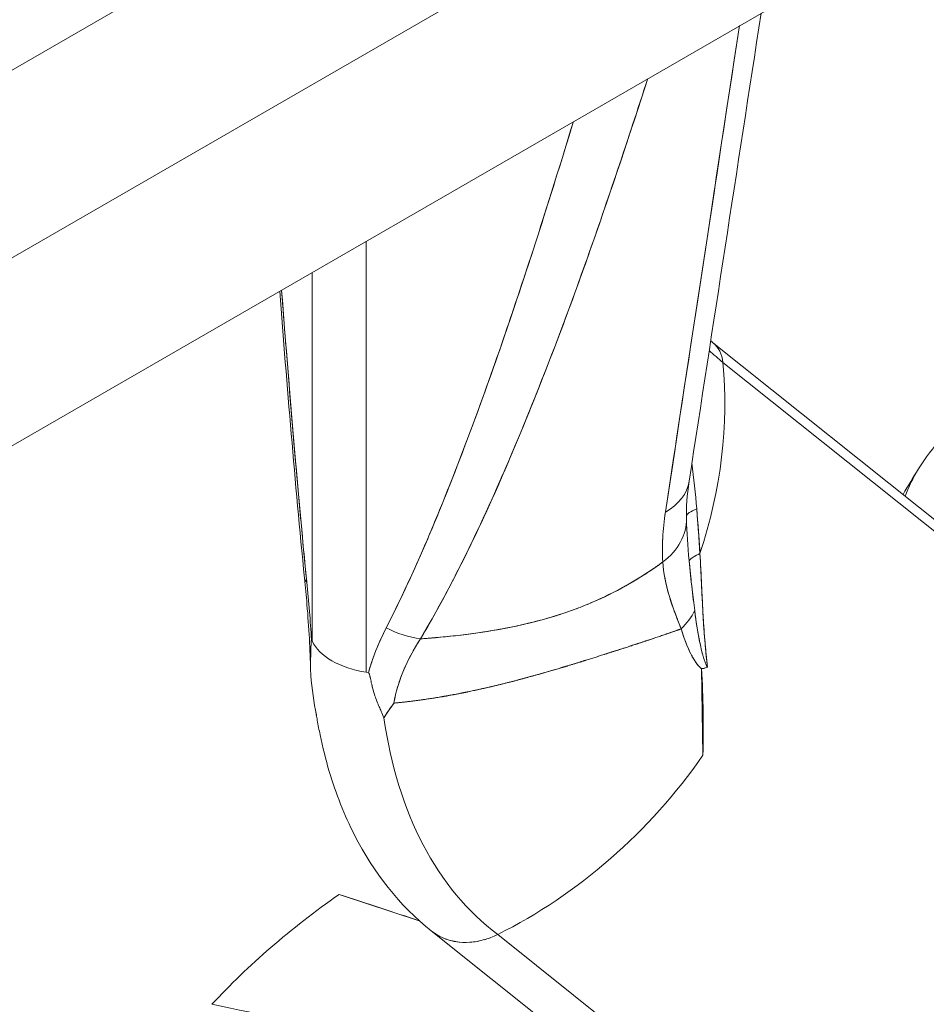
# Model space of a CAD drawing. Units: inches. Extents: x 3 to 259, y 3 to 12.
# Drawn here: x 240 to 240, y 6 to 6 of the extents above; entities that cross this region are included whole.
import ezdxf

# ---------------------------------------------------------------- set-up
doc = ezdxf.new("R2010")
doc.units = ezdxf.units.IN
doc.header["$MEASUREMENT"] = 0
doc.layers.get('0').update_dxf_attribs({"linetype": 'CONTINUOUS'})
doc.layers.add('DETAIL', color=1, linetype='CONTINUOUS')

# ---------------------------------------------------------------- blocks, each defined once
blk = doc.blocks.new('A$C2cce0681')
at = {"color": 0, "linetype": 'Continuous', "lineweight": 0, "extrusion": (0, 0.816497, 0.57735)}
for p, q in [((4.94975, 1.00428), (-3.53554, -3.89468)), ((4.94975, 0.9308), (-3.53554, -3.96817)), ((4.94975, 0.85731), (-3.53554, -4.04165)), ((-0.34049, -2.36567), (-0.34049, -2.19699)), ((-0.34049, -2.36567), (-0.34049, -2.19699)), ((-0.3617, -2.20924), (-0.3617, -2.35343)), ((-0.3617, -2.20924), (-0.3617, -2.35343)), ((-0.20496, -2.23662), (-0.08006, -2.33639)), ((-0.08053, -2.34062), (-0.20092, -2.24445)), ((-0.20092, -2.24445), (-0.08053, -2.34062)), ((-0.36193, -2.35293), (-0.3617, -2.35343)), ((-0.3617, -2.35343), (-0.36193, -2.35293)), ((-0.20875, -2.39813), (-0.20927, -2.36419)), ((-0.20927, -2.36428), (-0.20927, -2.36419)), ((-0.20927, -2.36428), (-0.20875, -2.39813)), ((-0.34049, -2.36567), (-0.33964, -2.3658)), ((-0.33964, -2.3658), (-0.34049, -2.36567)), ((-0.35111, -2.45254), (-0.31975, -2.46285)), ((-0.31505, -2.46683), (-0.14017, -2.60652)), ((-0.28904, -2.46824), (-0.12327, -2.60065)), ((-0.12327, -2.60065), (-0.28904, -2.46824)), ((-0.29551, -2.4706), (-0.2955, -2.4706)), ((-0.2955, -2.4706), (-0.29551, -2.4706))]:
    blk.add_line(p, q, dxfattribs=at)
at = {"color": 0, "linetype": 'Continuous', "lineweight": 0}
for centre, major_axis, ratio, start_param, end_param in [((-0.26478, -2.19688), (0.0049, -0.02303), 0.000309, -0.000081, 0.000972), ((-0.21457, -2.24865), (0.00961, 0.01203), 0.813389, -0.697675, 0), ((-0.06275, -2.0308), (-0.12754, -0.22091), 0.577352, -0.135025, -0.087266), ((-0.36242, -2.29412), (0.11369, 0.14233), 0.813389, -1.143077, -0.697675), ((0, -2.31202), (-0.13227, 0), 0.57735, -0.345838, -0.200625), ((-0.24381, -2.28636), (0.02965, -0.00456), 0.677366, -0.714437, -0.000001), ((-0.18527, -2.30389), (-0.02998, -0.00103), 0.198573, -0.53272, -0.032248), ((-0.24522, -2.30611), (0.02999, 0.00066), 0.765551, -0.823589, 0.000012), ((-0.18481, -2.32336), (-0.03, -0.00036), 0.269194, -0.58189, -0.210391), ((-0.33481, -2.3259), (-0.02985, -0.00298), 0.241953, 0, 0.219554), ((-0.23926, -2.33687), (0.02875, 0.00857), 0.725493, -0.940812, -0.597455), ((-0.32495, -2.33159), (0.0267, -0.01368), 0.614517, -1.546727, -1.06186), ((-0.33272, -2.34894), (-0.03, 0), 0.57735, 0.261798, 1.308995), ((-0.33272, -2.34894), (-0.03, 0), 0.57735, 0.261798, 1.308995), ((-0.21154, -2.3585), (0.00586, -0.00404), 0.68401, -0.772319, -0.495538), ((-0.30905, -2.36017), (0.00376, -0.0405), 0.753839, -1.271458, -1.212723), ((-0.24462, -2.26508), (-0.07583, -0.13179), 0.452227, -0.351405, -0.322984), ((0, -2.61909), (-0.45442, 0), 0.57735, -0.687778, -0.490323)]:
    blk.add_ellipse(centre, major_axis=major_axis, ratio=ratio, start_param=start_param, end_param=end_param, dxfattribs=at)
at = {"color": 0, "linetype": 'Continuous', "lineweight": 0, "extrusion": (-4.64681e-17, 2.17128e-16, -1)}
blk.add_ellipse((-0.26478, -2.19688), major_axis=(0.00493, -0.02303), ratio=0.000309, start_param=0.000081, end_param=0.001135, dxfattribs=at)
at = {"color": 0, "linetype": 'Continuous', "lineweight": 0, "extrusion": (-2.86155e-16, 8.6479e-17, -1)}
for centre, major_axis, start_param, end_param in [((-0.21457, -2.24865), (0.00961, 0.01203), 0, 0.697675), ((-0.29633, -2.44339), (-0.01872, -0.02344), -0.646237, 0.000286)]:
    blk.add_ellipse(centre, major_axis=major_axis, ratio=0.813389, start_param=start_param, end_param=end_param, dxfattribs=at)
at = {"color": 0, "linetype": 'Continuous', "lineweight": 0, "extrusion": (7.95483e-17, 8.22703e-17, -1)}
blk.add_ellipse((-0.06275, -2.0308), major_axis=(-0.12754, -0.22091), ratio=0.577352, start_param=0.087266, end_param=0.135025, dxfattribs=at)
at = {"color": 0, "linetype": 'Continuous', "lineweight": 0, "extrusion": (-1.30119e-16, 1.03935e-16, -1)}
for centre, major_axis, start_param, end_param in [((-0.36242, -2.29412), (-0.11369, -0.14233), -2.443918, -1.998516), ((-0.29633, -2.44339), (-0.01872, -0.02344), -1.05249, -0.946827)]:
    blk.add_ellipse(centre, major_axis=major_axis, ratio=0.813389, start_param=start_param, end_param=end_param, dxfattribs=at)
at = {"color": 0, "linetype": 'Continuous', "lineweight": 0, "extrusion": (-8.57978e-17, 2.22045e-16, -1)}
blk.add_ellipse((0, -2.31202), major_axis=(-0.13227, 0), ratio=0.57735, start_param=0.200625, end_param=0.345838, dxfattribs=at)
at = {"color": 0, "linetype": 'Continuous', "lineweight": 0, "extrusion": (-8.75766e-17, 6.96339e-17, -1)}
blk.add_ellipse((-0.24381, -2.28636), major_axis=(0.02965, -0.00456), ratio=0.677366, start_param=0.000001, end_param=0.714437, dxfattribs=at)
at = {"color": 0, "linetype": 'Continuous', "lineweight": 0, "extrusion": (4.83196e-17, 6.1265e-16, -1)}
blk.add_ellipse((-0.18527, -2.30389), major_axis=(-0.02998, -0.00103), ratio=0.198573, start_param=0.032248, end_param=0.53272, dxfattribs=at)
at = {"color": 0, "linetype": 'Continuous', "lineweight": 0, "extrusion": (-1.18437e-16, -5.81487e-17, -1)}
blk.add_ellipse((-0.24522, -2.30611), major_axis=(0.02999, 0.00066), ratio=0.765551, start_param=-0.000012, end_param=0.823589, dxfattribs=at)
at = {"color": 0, "linetype": 'Continuous', "lineweight": 0, "extrusion": (-1.03953e-16, 7.75953e-16, -1)}
blk.add_ellipse((-0.18481, -2.32336), major_axis=(-0.03, -0.00036), ratio=0.269194, start_param=0.210391, end_param=0.58189, dxfattribs=at)
at = {"color": 0, "linetype": 'Continuous', "lineweight": 0, "extrusion": (-2.75128e-17, 8.34062e-16, -1)}
blk.add_ellipse((-0.33481, -2.3259), major_axis=(-0.02985, -0.00298), ratio=0.241953, start_param=-0.219554, end_param=0, dxfattribs=at)
at = {"color": 0, "linetype": 'Continuous', "lineweight": 0, "extrusion": (-9.56572e-17, 2.94029e-17, -1)}
blk.add_ellipse((-0.23926, -2.33687), major_axis=(-0.02875, -0.00857), ratio=0.725493, start_param=-2.544138, end_param=-2.200781, dxfattribs=at)
at = {"color": 0, "linetype": 'Continuous', "lineweight": 0, "extrusion": (-2.28321e-17, 1.98842e-16, -1)}
blk.add_ellipse((-0.32495, -2.33159), major_axis=(-0.0267, 0.01368), ratio=0.614517, start_param=-2.079733, end_param=-1.594866, dxfattribs=at)
at = {"color": 0, "linetype": 'Continuous', "lineweight": 0, "extrusion": (2.21973e-15, -1.24502e-16, -1)}
blk.add_ellipse((-0.35133, -2.27566), major_axis=(0.01013, 0.09517), ratio=0.044372, start_param=-2.67132, end_param=-2.592336, dxfattribs=at)
at = {"color": 0, "linetype": 'Continuous', "lineweight": 0, "extrusion": (1.31358e-16, 3.77699e-17, -1)}
blk.add_ellipse((-0.35069, -2.30645), major_axis=(0.00955, 0.06864), ratio=0.095652, start_param=-2.403312, end_param=-2.362611, dxfattribs=at)
at = {"color": 0, "linetype": 'Continuous', "lineweight": 0, "extrusion": (-1.73106e-15, -1.25663e-16, -1)}
blk.add_ellipse((-0.37324, -2.30264), major_axis=(0.00879, -0.08388), ratio=0.08481, start_param=-0.875705, end_param=-0.875676, dxfattribs=at)
at = {"color": 0, "linetype": 'Continuous', "lineweight": 0, "extrusion": (1.56461e-16, -1.78205e-16, -1)}
blk.add_ellipse((-0.20622, -2.36092), major_axis=(-0.00204, 0.00539), ratio=0.326959, start_param=-1.724726, end_param=-1.466093, dxfattribs=at)
at = {"color": 0, "linetype": 'Continuous', "lineweight": 0, "extrusion": (1.75346e-16, -8.27843e-18, -1)}
blk.add_ellipse((-0.20777, -2.35901), major_axis=(-0.00149, 0.00529), ratio=0.184455, start_param=-2.59648, end_param=-2.216621, dxfattribs=at)
at = {"color": 0, "linetype": 'Continuous', "lineweight": 0, "extrusion": (-2.42782e-16, 5.1834e-17, -1)}
blk.add_ellipse((-0.33328, -2.31739), major_axis=(-0.11369, -0.14233), ratio=0.813389, start_param=-1.651264, end_param=-1.05249, dxfattribs=at)
at = {"color": 0, "linetype": 'Continuous', "lineweight": 0, "extrusion": (-3.208e-16, 4.31061e-17, -1)}
blk.add_ellipse((-0.33328, -2.31739), major_axis=(-0.11369, -0.14233), ratio=0.813389, start_param=-1.651268, end_param=-1.052486, dxfattribs=at)
at = {"color": 0, "linetype": 'Continuous', "lineweight": 0, "extrusion": (-4.44067e-17, 2.77556e-16, -1)}
blk.add_ellipse((0, -2.61909), major_axis=(0.45442, 0), ratio=0.57735, start_param=-2.65127, end_param=-2.453815, dxfattribs=at)
at = {"color": 0, "linetype": 'Continuous', "lineweight": 0, "extrusion": (-2.08137e-16, 9.5207e-17, -1)}
blk.add_ellipse((-0.29633, -2.44339), major_axis=(-0.01872, -0.02344), ratio=0.813389, start_param=-0.855298, end_param=0.000286, dxfattribs=at)
at = {"color": 0, "linetype": 'Continuous', "lineweight": 0}
for points in [[(-0.18601, -2.10781), (-0.19539, -2.16885), (-0.20477, -2.22988), (-0.21416, -2.29092)], [(-0.22343, -2.30296), (-0.21505, -2.24776), (-0.20539, -2.18434), (-0.19445, -2.11268)], [(-0.19446, -2.11268), (-0.20413, -2.17612), (-0.2138, -2.23955), (-0.22343, -2.30296)], [(-0.25473, -2.2057), (-0.25472, -2.20566), (-0.25471, -2.20561), (-0.2547, -2.20557)], [(-0.25472, -2.20567), (-0.25471, -2.20562), (-0.2547, -2.20558), (-0.25469, -2.20553)], [(-0.36466, -2.32888), (-0.36845, -2.29088), (-0.37151, -2.25361), (-0.37437, -2.21656)], [(-0.20496, -2.23662), (-0.20521, -2.23642), (-0.20547, -2.23621), (-0.20572, -2.23601)], [(-0.21306, -2.28375), (-0.21233, -2.28979), (-0.21169, -2.29579), (-0.2112, -2.30176)], [(-0.28637, -2.28681), (-0.28635, -2.28673), (-0.28633, -2.28666), (-0.28631, -2.28659)], [(-0.12444, -2.28613), (-0.12647, -2.28937), (-0.12848, -2.2927), (-0.13047, -2.29612)], [(-0.21416, -2.29092), (-0.21499, -2.29631), (-0.21532, -2.30135), (-0.21523, -2.30545)], [(-0.29306, -2.30175), (-0.29305, -2.30178), (-0.29305, -2.30181), (-0.29305, -2.30185)], [(-0.2112, -2.30176), (-0.21057, -2.30945), (-0.21017, -2.31526), (-0.20992, -2.31922)], [(-0.2112, -2.30176), (-0.21072, -2.30765), (-0.21028, -2.31347), (-0.20992, -2.31922)], [(-0.31246, -2.30385), (-0.31247, -2.30385), (-0.31247, -2.30385), (-0.31247, -2.30385)], [(-0.21523, -2.30545), (-0.21523, -2.3056), (-0.21522, -2.30575), (-0.21522, -2.3059)], [(-0.21416, -2.32203), (-0.21469, -2.31625), (-0.21505, -2.31086), (-0.21522, -2.3059)], [(-0.29714, -2.31061), (-0.29714, -2.31059), (-0.29715, -2.31058), (-0.29716, -2.31056)], [(-0.29714, -2.31061), (-0.29715, -2.3106), (-0.29715, -2.31058), (-0.29716, -2.31057)], [(-0.22447, -2.3225), (-0.2242, -2.32666), (-0.22339, -2.33096), (-0.22199, -2.33569)], [(-0.36193, -2.35293), (-0.36238, -2.34567), (-0.36301, -2.33813), (-0.36378, -2.33038)], [(-0.22199, -2.33569), (-0.22141, -2.33764), (-0.2207, -2.33977), (-0.21982, -2.34213)], [(-0.33272, -2.34832), (-0.33574, -2.35423), (-0.33805, -2.36005), (-0.33964, -2.3658)], [(-0.36205, -2.35368), (-0.36204, -2.35353), (-0.36203, -2.3534), (-0.36202, -2.3533)], [(-0.36202, -2.3533), (-0.362, -2.35298), (-0.36196, -2.35286), (-0.36193, -2.35293)], [(-0.36214, -2.35581), (-0.36214, -2.35581), (-0.36214, -2.35581), (-0.36214, -2.35581)], [(-0.3621, -2.35465), (-0.36208, -2.35428), (-0.36207, -2.35395), (-0.36205, -2.35368)], [(-0.36229, -2.36203), (-0.36229, -2.36165), (-0.36228, -2.36108), (-0.36227, -2.3603)], [(-0.36222, -2.36691), (-0.36226, -2.36575), (-0.36229, -2.36467), (-0.3623, -2.36367)], [(-0.20927, -2.36419), (-0.20868, -2.37571), (-0.20851, -2.38702), (-0.20875, -2.39813)], [(-0.2077, -2.36396), (-0.20748, -2.36389), (-0.20724, -2.36379), (-0.207, -2.36367)], [(-0.36004, -2.38239), (-0.36098, -2.3774), (-0.36171, -2.37224), (-0.36222, -2.36691)], [(-0.36222, -2.36691), (-0.36171, -2.37224), (-0.36098, -2.3774), (-0.36004, -2.38239)], [(-0.33964, -2.3658), (-0.33951, -2.36582), (-0.33939, -2.36602), (-0.33928, -2.3664)], [(-0.33928, -2.3664), (-0.33924, -2.36653), (-0.3392, -2.3667), (-0.33915, -2.36689)], [(-0.33915, -2.36689), (-0.33909, -2.36716), (-0.33901, -2.36754), (-0.3389, -2.36804)], [(-0.33544, -2.37917), (-0.33493, -2.38035), (-0.33433, -2.38178), (-0.3336, -2.38343)], [(-0.3336, -2.38343), (-0.33223, -2.3813), (-0.3309, -2.3794), (-0.32968, -2.37771)], [(-0.3336, -2.38343), (-0.33249, -2.38172), (-0.33119, -2.37981), (-0.32968, -2.37771)], [(-0.28904, -2.46824), (-0.31294, -2.45036), (-0.32832, -2.42072), (-0.3336, -2.38343)], [(-0.3336, -2.38343), (-0.32832, -2.42072), (-0.31294, -2.45036), (-0.28904, -2.46824)], [(-0.31975, -2.46285), (-0.32977, -2.45955), (-0.34022, -2.45612), (-0.35111, -2.45254)], [(-0.40088, -2.49554), (-0.36213, -2.50359), (-0.32834, -2.5106), (-0.29949, -2.51659)]]:
    blk.add_open_spline(points, degree=3, dxfattribs=at)
for points, knots in [([(-0.31929, -2.35259), (-0.31561, -2.34642), (-0.31214, -2.34018), (-0.30549, -2.32761), (-0.30231, -2.32128), (-0.2931, -2.30218), (-0.28739, -2.28931), (-0.27651, -2.26341), (-0.27134, -2.25038), (-0.2614, -2.22421), (-0.25661, -2.21106), (-0.24444, -2.17648), (-0.23727, -2.15497), (-0.23035, -2.13341)], [0, 0, 0, 0, 0.000660018, 0.000660018, 0.001320037, 0.001320037, 0.002640074, 0.002640074, 0.003960111, 0.003960111, 0.005280148, 0.005280148, 0.007423457, 0.007423457, 0.007423457, 0.007423457]), ([(-0.23039, -2.13343), (-0.23824, -2.1578), (-0.24605, -2.18104), (-0.25396, -2.20352), (-0.26266, -2.22823), (-0.27268, -2.25431), (-0.28376, -2.28068), (-0.29485, -2.30705), (-0.30714, -2.33218), (-0.31929, -2.35259)], [0.27262, 0.27262, 0.27262, 0.27262, 0.5, 0.5, 0.5, 0.75, 0.75, 0.75, 1, 1, 1, 1]), ([(-0.25944, -2.1502), (-0.26402, -2.16527), (-0.26871, -2.1803), (-0.27773, -2.20832), (-0.28204, -2.22133), (-0.29094, -2.24723), (-0.29554, -2.26012), (-0.30514, -2.28573), (-0.31014, -2.29846), (-0.31814, -2.31735), (-0.32089, -2.32361), (-0.32661, -2.33604), (-0.32959, -2.34221), (-0.33272, -2.34832)], [-0.006794911, -0.006794911, -0.006794911, -0.006794911, -0.005280148, -0.005280148, -0.003960111, -0.003960111, -0.002640074, -0.002640074, -0.001320037, -0.001320037, -0.000660018, -0.000660018, 0, 0, 0, 0]), ([(-0.25944, -2.1502), (-0.26523, -2.16923), (-0.27082, -2.18703), (-0.27623, -2.2036), (-0.28518, -2.23102), (-0.29372, -2.2555), (-0.30188, -2.27701), (-0.31267, -2.3055), (-0.32295, -2.32927), (-0.33272, -2.34832)], [0.3024778, 0.3024778, 0.3024778, 0.3024778, 0.5, 0.5, 0.5, 0.75, 0.75, 0.75, 1, 1, 1, 1]), ([(-0.36378, -2.33038), (-0.36462, -2.32198), (-0.36542, -2.31364), (-0.36695, -2.29701), (-0.36769, -2.28874), (-0.36983, -2.26399), (-0.37117, -2.24761), (-0.37286, -2.22623), (-0.37325, -2.22118), (-0.37364, -2.21613)], [0, 0, 0, 0, 0.000660018, 0.000660018, 0.001320037, 0.001320037, 0.002640074, 0.002640074, 0.00304904, 0.00304904, 0.00304904, 0.00304904]), ([(-0.36378, -2.33038), (-0.3664, -2.30419), (-0.36915, -2.27289), (-0.37205, -2.2365), (-0.37257, -2.2299), (-0.3731, -2.22311), (-0.37364, -2.21613)], [0, 0, 0, 0, 0.25, 0.25, 0.25, 0.3100438, 0.3100438, 0.3100438, 0.3100438]), ([(-0.12444, -2.28613), (-0.11902, -2.27744), (-0.11199, -2.26995), (-0.09535, -2.25668), (-0.08557, -2.25102), (-0.075, -2.24645)], [4.2728265, 4.2728265, 4.2728265, 4.2728265, 4.553189, 4.553189, 4.8548031, 4.8548031, 4.8548031, 4.8548031]), ([(-0.22447, -2.3225), (-0.22465, -2.31957), (-0.22466, -2.31643), (-0.22449, -2.31314), (-0.22431, -2.30984), (-0.22397, -2.30646), (-0.22343, -2.30296)], [0, 0, 0, 0, 0.000364942, 0.000364942, 0.000364942, 0.000729884, 0.000729884, 0.000729884, 0.000729884]), ([(-0.22343, -2.30296), (-0.22396, -2.30644), (-0.22431, -2.30981), (-0.22449, -2.31307), (-0.22466, -2.31633), (-0.22466, -2.31948), (-0.22447, -2.3225)], [0, 0, 0, 0, 0.0003649417, 0.0003649417, 0.0003649417, 0.0007298838, 0.0007298838, 0.0007298838, 0.0007298838]), ([(-0.31929, -2.35259), (-0.31603, -2.35235), (-0.3116, -2.35202), (-0.30555, -2.35134), (-0.2995, -2.35066), (-0.29522, -2.35002), (-0.29179, -2.34946), (-0.28836, -2.3489), (-0.28417, -2.34811), (-0.28022, -2.34724), (-0.27626, -2.34636), (-0.2722, -2.34531), (-0.26811, -2.34409), (-0.25993, -2.34164), (-0.25224, -2.3386), (-0.24538, -2.33521), (-0.23852, -2.33182), (-0.23151, -2.32763), (-0.22447, -2.3225)], [0, 0, 0, 0, 0.125, 0.125, 0.125, 0.25, 0.25, 0.25, 0.375, 0.375, 0.375, 0.5, 0.5, 0.5, 0.75, 0.75, 0.75, 1, 1, 1, 1]), ([(-0.31929, -2.35259), (-0.31732, -2.35244), (-0.31536, -2.35229), (-0.31341, -2.35212), (-0.31078, -2.35189), (-0.30816, -2.35163), (-0.30556, -2.35134), (-0.30295, -2.35105), (-0.30035, -2.35073), (-0.29778, -2.35037), (-0.29264, -2.34965), (-0.28759, -2.3488), (-0.28263, -2.34776), (-0.27768, -2.34672), (-0.27281, -2.3455), (-0.26803, -2.34407), (-0.26564, -2.34335), (-0.26327, -2.34258), (-0.26093, -2.34175), (-0.25858, -2.34092), (-0.25627, -2.34004), (-0.25399, -2.3391), (-0.24942, -2.33722), (-0.24495, -2.3351), (-0.24063, -2.33275), (-0.23632, -2.3304), (-0.23214, -2.32783), (-0.22809, -2.32507), (-0.22687, -2.32423), (-0.22566, -2.32337), (-0.22447, -2.3225)], [0, 0, 0, 0, 0.055619, 0.055619, 0.055619, 0.130545, 0.130545, 0.130545, 0.205471, 0.205471, 0.205471, 0.355323, 0.355323, 0.355323, 0.505175, 0.505175, 0.505175, 0.580101, 0.580101, 0.580101, 0.655027, 0.655027, 0.655027, 0.804879, 0.804879, 0.804879, 0.954731, 0.954731, 0.954731, 1, 1, 1, 1]), ([(-0.22447, -2.3225), (-0.22418, -2.32694), (-0.22328, -2.3313), (-0.22137, -2.33778), (-0.22063, -2.33993), (-0.21904, -2.34426), (-0.21817, -2.34644), (-0.2173, -2.34868)], [-0.003737492, -0.003737492, -0.003737492, -0.003737492, -0.003125061, -0.003125061, -0.002818846, -0.002818846, -0.002512631, -0.002512631, -0.002512631, -0.002512631]), ([(-0.21199, -2.34152), (-0.21232, -2.33892), (-0.21272, -2.33568), (-0.21316, -2.33182), (-0.21334, -2.33019), (-0.21368, -2.3272), (-0.21408, -2.3229), (-0.21411, -2.32261), (-0.21414, -2.32232), (-0.21416, -2.32203)], [0.0005434207, 0.0005434207, 0.0005434207, 0.0005434207, 0.0008442306, 0.0008442306, 0.0008442306, 0.0011264178, 0.0011264178, 0.0011264178, 0.0011450405, 0.0011450405, 0.0011450405, 0.0011450405]), ([(-0.21199, -2.34152), (-0.21234, -2.33874), (-0.21268, -2.33595), (-0.21343, -2.32948), (-0.21382, -2.32579), (-0.21416, -2.32203)], [-0.000611212, -0.000611212, -0.000611212, -0.000611212, -0.0003459304, -0.0003459304, 0, 0, 0, 0]), ([(-0.20992, -2.31922), (-0.20945, -2.32785), (-0.20914, -2.33552), (-0.20876, -2.34248), (-0.20854, -2.34645), (-0.20824, -2.35061), (-0.20788, -2.35469), (-0.20761, -2.35775), (-0.20732, -2.36073), (-0.207, -2.36367)], [0, 0, 0, 0, 0.000634592, 0.000634592, 0.000634592, 0.000997216, 0.000997216, 0.000997216, 0.001269184, 0.001269184, 0.001269184, 0.001269184]), ([(-0.20992, -2.31922), (-0.20971, -2.32312), (-0.20952, -2.32699), (-0.20915, -2.33464), (-0.20898, -2.33843), (-0.20857, -2.34593), (-0.20831, -2.34962), (-0.20785, -2.35505), (-0.20769, -2.35685), (-0.20735, -2.36032), (-0.20718, -2.362), (-0.207, -2.36367)], [0, 0, 0, 0, 0.00034593, 0.00034593, 0.000691861, 0.000691861, 0.001037791, 0.001037791, 0.001210756, 0.001210756, 0.001375469, 0.001375469, 0.001375469, 0.001375469]), ([(-0.36228, -2.36497), (-0.36244, -2.35703), (-0.36295, -2.34819), (-0.36399, -2.33576), (-0.36431, -2.33233), (-0.36466, -2.32888)], [0, 0, 0, 0, 0.02877532, 0.02877532, 0.03951885, 0.03951885, 0.03951885, 0.03951885]), ([(-0.20886, -2.35879), (-0.20906, -2.35802), (-0.20925, -2.35724), (-0.20966, -2.35551), (-0.20986, -2.35455), (-0.21084, -2.34974), (-0.21146, -2.34571), (-0.21199, -2.34152)], [-0.0005907649, -0.0005907649, -0.0005907649, -0.0005907649, -0.0005050409, -0.0005050409, -0.0004040327, -0.0004040327, 0, 0, 0, 0]), ([(-0.20886, -2.35879), (-0.20924, -2.35735), (-0.20957, -2.35592), (-0.20987, -2.35451), (-0.20996, -2.35409), (-0.21004, -2.35368), (-0.21012, -2.35327), (-0.21048, -2.35152), (-0.21082, -2.34959), (-0.21115, -2.34751), (-0.21131, -2.34648), (-0.21148, -2.34532), (-0.21166, -2.34404), (-0.21177, -2.34325), (-0.21188, -2.34241), (-0.21199, -2.34152)], [0.0001891503, 0.0001891503, 0.0001891503, 0.0001891503, 0.0003354091, 0.0003354091, 0.0003354091, 0.0003783006, 0.0003783006, 0.0003783006, 0.0005674509, 0.0005674509, 0.0005674509, 0.0006843816, 0.0006843816, 0.0006843816, 0.0007566012, 0.0007566012, 0.0007566012, 0.0007566012]), ([(-0.21982, -2.34213), (-0.21949, -2.34303), (-0.21909, -2.3441), (-0.21859, -2.34538), (-0.21783, -2.34733), (-0.21738, -2.34847), (-0.2173, -2.34868)], [0.0008280623, 0.0008280623, 0.0008280623, 0.0008280623, 0.0009660727, 0.0009660727, 0.0009660727, 0.0011040831, 0.0011040831, 0.0011040831, 0.0011040831]), ([(-0.33272, -2.34832), (-0.33546, -2.35367), (-0.33773, -2.35918), (-0.33947, -2.36521), (-0.33955, -2.36551), (-0.33964, -2.3658)], [0, 0, 0, 0, 0.0005738828, 0.0005738828, 0.00060365, 0.00060365, 0.00060365, 0.00060365]), ([(-0.32968, -2.37771), (-0.32548, -2.37732), (-0.32011, -2.37671), (-0.31363, -2.37567), (-0.30625, -2.37449), (-0.30123, -2.37342), (-0.29846, -2.37283), (-0.29826, -2.37278), (-0.29808, -2.37274), (-0.2979, -2.37271), (-0.29207, -2.37145), (-0.28701, -2.3702), (-0.28268, -2.36908), (-0.27718, -2.36765), (-0.2723, -2.36627), (-0.26802, -2.36502), (-0.26686, -2.36468), (-0.26571, -2.36434), (-0.26459, -2.364), (-0.26085, -2.36289), (-0.25733, -2.36181), (-0.25402, -2.36078), (-0.24931, -2.35931), (-0.24492, -2.35791), (-0.24084, -2.35659), (-0.23858, -2.35586), (-0.23637, -2.35514), (-0.23421, -2.35443), (-0.2323, -2.3538), (-0.23044, -2.35319), (-0.22862, -2.35258), (-0.22478, -2.3513), (-0.22097, -2.35), (-0.2173, -2.34868)], [0, 0, 0, 0, 0.125, 0.125, 0.125, 0.241727, 0.241727, 0.241727, 0.25, 0.25, 0.25, 0.375, 0.375, 0.375, 0.5, 0.5, 0.5, 0.52891, 0.52891, 0.52891, 0.625, 0.625, 0.625, 0.75, 0.75, 0.75, 0.81643, 0.81643, 0.81643, 0.875, 0.875, 0.875, 1, 1, 1, 1]), ([(-0.2173, -2.34868), (-0.21628, -2.35204), (-0.21519, -2.35492), (-0.21405, -2.35734), (-0.21336, -2.35881), (-0.21266, -2.36008), (-0.21196, -2.36117), (-0.211, -2.36267), (-0.21011, -2.3637), (-0.20927, -2.36428)], [0, 0, 0, 0, 0.5, 0.5, 0.5, 0.75, 0.75, 0.75, 1, 1, 1, 1]), ([(-0.2173, -2.34868), (-0.21603, -2.35286), (-0.21472, -2.35605), (-0.21352, -2.35841), (-0.21311, -2.35923), (-0.21271, -2.35995), (-0.21233, -2.36058), (-0.21184, -2.36139), (-0.21138, -2.36205), (-0.21098, -2.36257), (-0.21018, -2.36359), (-0.20957, -2.36405), (-0.20936, -2.36421), (-0.2093, -2.36425), (-0.20927, -2.36427), (-0.20927, -2.36428)], [0, 0, 0, 0, 0.3435498, 0.3435498, 0.3435498, 0.4625114, 0.4625114, 0.4625114, 0.6164507, 0.6164507, 0.6164507, 0.9200532, 0.9200532, 0.9200532, 1, 1, 1, 1]), ([(-0.32968, -2.37771), (-0.32955, -2.37693), (-0.32941, -2.37615), (-0.32924, -2.37539), (-0.32868, -2.37272), (-0.32791, -2.3701), (-0.32695, -2.36752), (-0.32505, -2.36238), (-0.32242, -2.35742), (-0.31929, -2.35259)], [0, 0, 0, 0, 0.087552, 0.087552, 0.087552, 0.391701, 0.391701, 0.391701, 1, 1, 1, 1]), ([(-0.32968, -2.37771), (-0.32899, -2.3735), (-0.32772, -2.36913), (-0.32581, -2.36466), (-0.3242, -2.36089), (-0.32204, -2.35683), (-0.31929, -2.35259)], [0.0000004, 0.0000004, 0.0000004, 0.0000004, 0.5, 0.5, 0.5, 1, 1, 1, 1]), ([(-0.20819, -2.36102), (-0.20836, -2.36053), (-0.20852, -2.36), (-0.20868, -2.35942), (-0.20874, -2.35921), (-0.2088, -2.359), (-0.20886, -2.35879)], [0.00010808589, 0.00010808589, 0.00010808589, 0.00010808589, 0.00016801758, 0.00016801758, 0.00016801758, 0.00018915031, 0.00018915031, 0.00018915031, 0.00018915031]), ([(-0.207, -2.36367), (-0.20729, -2.36381), (-0.20754, -2.36391), (-0.20777, -2.36398), (-0.20794, -2.36403), (-0.20813, -2.36407), (-0.20831, -2.3641), (-0.20864, -2.36416), (-0.20895, -2.36419), (-0.20927, -2.36419)], [-0.00000922579, -0.00000922579, -0.00000922579, -0.00000922579, 0.00002084835, 0.00002084835, 0.00002084835, 0.00004340395, 0.00004340395, 0.00004340395, 0.00008287626, 0.00008287626, 0.00008287626, 0.00008287626]), ([(-0.207, -2.36367), (-0.20717, -2.36341), (-0.20732, -2.36312), (-0.20753, -2.36268), (-0.20759, -2.36255), (-0.20765, -2.36241)], [-0.000803249, -0.000803249, -0.000803249, -0.000803249, -0.00075756136, -0.00075756136, -0.00073857103, -0.00073857103, -0.00073857103, -0.00073857103]), ([(-0.33964, -2.3658), (-0.33951, -2.36582), (-0.33939, -2.36602), (-0.33928, -2.3664), (-0.33924, -2.36653), (-0.3392, -2.3667), (-0.33915, -2.36689), (-0.33913, -2.367), (-0.33909, -2.36714), (-0.33906, -2.3673), (-0.33901, -2.36751), (-0.33896, -2.36775), (-0.3389, -2.36804), (-0.33874, -2.36881), (-0.33857, -2.36957), (-0.33839, -2.37032), (-0.33818, -2.37123), (-0.33792, -2.37221), (-0.33762, -2.37323), (-0.33746, -2.37375), (-0.33729, -2.37428), (-0.33711, -2.37482), (-0.33685, -2.37562), (-0.33658, -2.37635), (-0.33633, -2.37702), (-0.33619, -2.37737), (-0.33605, -2.37773), (-0.33591, -2.37808), (-0.33576, -2.37845), (-0.3356, -2.37881), (-0.33544, -2.37917), (-0.33496, -2.38024), (-0.33439, -2.38166), (-0.3336, -2.38343)], [0, 0, 0, 0, 0.0000203644, 0.0000203644, 0.0000203644, 0.0000356377, 0.0000356377, 0.0000356377, 0.000051137, 0.000051137, 0.000051137, 0.0000712753, 0.0000712753, 0.0000712753, 0.0001425506, 0.0001425506, 0.0001425506, 0.0002375674, 0.0002375674, 0.0002375674, 0.0002851013, 0.0002851013, 0.0002851013, 0.0003563766, 0.0003563766, 0.0003563766, 0.0003912653, 0.0003912653, 0.0003912653, 0.0004276519, 0.0004276519, 0.0004276519, 0.0005702026, 0.0005702026, 0.0005702026, 0.0005702026]), ([(-0.3389, -2.36804), (-0.33874, -2.3688), (-0.33857, -2.36956), (-0.33839, -2.37032), (-0.33807, -2.37168), (-0.33766, -2.37319), (-0.33711, -2.37482)], [0.0000712753, 0.0000712753, 0.0000712753, 0.0000712753, 0.0001425506, 0.0001425506, 0.0001425506, 0.0002851013, 0.0002851013, 0.0002851013, 0.0002851013]), ([(-0.31506, -2.46683), (-0.32747, -2.45691), (-0.33759, -2.44404), (-0.34905, -2.42164), (-0.35239, -2.41313), (-0.35635, -2.39984), (-0.35755, -2.39505), (-0.35897, -2.38825), (-0.35933, -2.38637), (-0.35981, -2.3837), (-0.35994, -2.38296), (-0.36016, -2.38166), (-0.36025, -2.38112), (-0.36036, -2.38047), (-0.36036, -2.38044), (-0.36037, -2.38039), (-0.36037, -2.38037), (-0.36038, -2.38035), (-0.36038, -2.38034), (-0.36038, -2.38033), (-0.36038, -2.38032), (-0.36038, -2.38032), (-0.36038, -2.38031), (-0.36038, -2.38031), (-0.36038, -2.38031), (-0.36038, -2.38031)], [0, 0, 0, 0, 0.0674676, 0.0674676, 0.1031442, 0.1031442, 0.1221085, 0.1221085, 0.1292152, 0.1292152, 0.1318799, 0.1318799, 0.1338788, 0.1338788, 0.1339834, 0.1339834, 0.1340362, 0.1340362, 0.1340627, 0.1340627, 0.1340758, 0.1340758, 0.1341024, 0.1341024, 0.1341293, 0.1341293, 0.1341293, 0.1341293]), ([(-0.29673, -2.47087), (-0.29687, -2.4709), (-0.29805, -2.47112), (-0.29904, -2.47122), (-0.29979, -2.47128)], [-0.560094141, -0.560094141, -0.560094141, -0.560094141, -0.559135975, -0.551700209, -0.551700209, -0.551700209, -0.551700209]), ([(-0.29179, -2.46945), (-0.29242, -2.46969), (-0.29322, -2.46997), (-0.2941, -2.47023), (-0.29422, -2.47026)], [-0.571827907, -0.571827907, -0.571827907, -0.571827907, -0.56657174, -0.565738941, -0.565738941, -0.565738941, -0.565738941])]:
    blk.add_open_spline(points, degree=3, knots=knots, dxfattribs=at)
blk.add_rational_spline([(-0.28636, -2.28679), (-0.28634, -2.28672), (-0.28632, -2.28664), (-0.2863, -2.28657)], [0.9999999972, 0.999999997185, 0.99999999717, 0.999999997155], degree=3, dxfattribs=at)
blk.add_rational_spline([(-0.2173, -2.34868), (-0.22091, -2.34998), (-0.22474, -2.35128), (-0.23287, -2.354), (-0.23718, -2.35541), (-0.24608, -2.35828), (-0.25068, -2.35975), (-0.2577, -2.36192), (-0.26007, -2.36265), (-0.26484, -2.36408), (-0.26725, -2.3648), (-0.27454, -2.3669), (-0.27948, -2.36827), (-0.28948, -2.37082), (-0.29453, -2.372), (-0.30218, -2.37361), (-0.30475, -2.37412), (-0.30988, -2.37506), (-0.31245, -2.3755), (-0.31991, -2.37665), (-0.3248, -2.37726), (-0.32968, -2.37771)], [0.999999996949, 0.999999997252, 0.99999999752, 0.999999997972, 0.999999998152, 0.999999998424, 0.999999998517, 0.999999998608, 0.99999999863, 0.999999998661, 0.99999999867, 0.999999998679, 0.999999998663, 0.999999998605, 0.999999998562, 0.999999998491, 0.999999998466, 0.999999998416, 0.999999998391, 0.999999998322, 0.99999999828, 0.999999998252], degree=3, knots=[0.000924056, 0.000924056, 0.000924056, 0.000924056, 0.001836807, 0.001836807, 0.00279498, 0.00279498, 0.003753154, 0.003753154, 0.004232241, 0.004232241, 0.004711327, 0.004711327, 0.005669501, 0.005669501, 0.006627674, 0.006627674, 0.007106761, 0.007106761, 0.007585847, 0.007585847, 0.008498571, 0.008498571, 0.008498571, 0.008498571], dxfattribs=at)
blk = doc.blocks.new('WEB00672')
at = {"layer": 'DETAIL', "xscale": 1.75, "yscale": 1.75, "zscale": 1.75}
blk.add_blockref('A$C2cce0681', (31.89912, 11.53736), dxfattribs=at)

msp = doc.modelspace()

# ---------------------------------------------------------------- block references
at = {"xscale": 0.125, "yscale": 0.125, "zscale": 0.125}
msp.add_blockref('WEB00672', (235.948967, 4.870896), dxfattribs=at)

doc.saveas('drawing.dxf')
